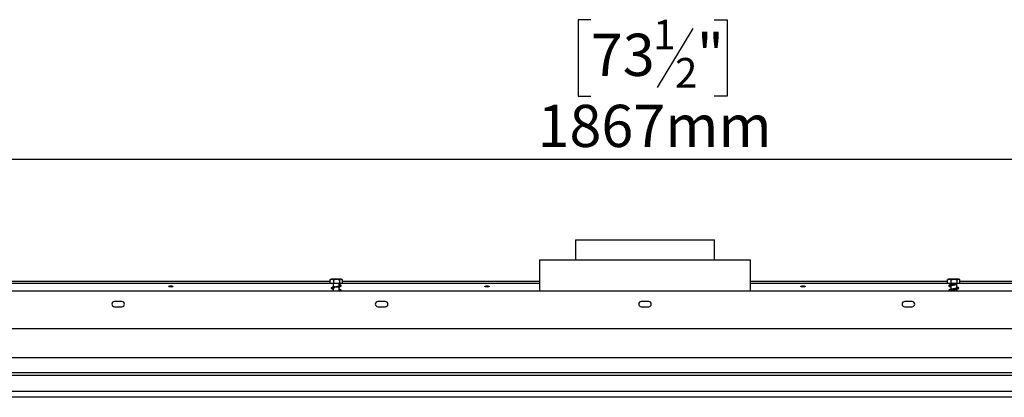
# Model space of a CAD drawing. Units: millimetres. Extents: x 103 to 5325, y 62 to 4145.
# Drawn here: x 906 to 1840, y 2893 to 3251 of the extents above; entities that cross this region are included whole.
import ezdxf

# ---------------------------------------------------------------- set-up
doc = ezdxf.new("R2010")
doc.units = ezdxf.units.MM
doc.header["$LTSCALE"] = 20
doc.layers.add('FORMAT', color=7, linetype='Continuous')
doc.styles.add('SLDTEXTSTYLE1', font='TXT', dxfattribs={"width": 0.75})
doc.dimstyles.new('SLDDIMSTYLE0', dxfattribs={"dimtxt": 40, "dimasz": 20, "dimexe": 0, "dimexo": 0.0625, "dimgap": 10, "dimtad": 1, "dimdec": 0, "dimrnd": 1e-09, "dimzin": 12, "dimdsep": 46, "dimtxsty": 'SLDTEXTSTYLE1', "dimsah": 1, "dimcen": 0.09, "dimadec": 0, "dimazin": 3, "dimtfac": 1, "dimtdec": 0, "dimtofl": 0, "dimtmove": 0, "dimatfit": 3, "dimfxl": 0, "dimfrac": 2, "dimtolj": 1, "dimtzin": 12, "dimarcsym": 0})

# ---------------------------------------------------------------- blocks, each defined once
blk = doc.blocks.new('_D')
at = {"layer": 'FORMAT', "color": 7}
for p, q in [((1447.64, 3251.04), (1435.45, 3251.04)), ((1435.45, 3251.04), (1435.45, 3178.63)), ((1544.24, 3242.84), (1510.64, 3186.84)), ((1564.63, 3251.04), (1576.82, 3251.04)), ((1576.82, 3251.04), (1576.82, 3178.63)), ((1435.45, 3178.63), (1447.64, 3178.63)), ((1576.82, 3178.63), (1564.63, 3178.63)), ((565.49, 3013.85), (565.49, 3138.79)), ((2432.49, 3013.85), (2432.49, 3138.79)), ((565.49, 3118.79), (2432.49, 3118.79))]:
    blk.add_line(p, q, dxfattribs=at)
for points in [[(565.49, 3118.79), (585.49, 3114.79), (585.49, 3122.79)], [(2432.49, 3118.79), (2412.49, 3122.79), (2412.49, 3114.79)]]:
    blk.add_solid(points, dxfattribs=at)
at = {"layer": 'FORMAT', "color": 7, "attachment_point": 1, "style": 'SLDTEXTSTYLE1'}
for s, insert, char_height in [('1', (1506.75, 3250.93), 28), ('73', (1447.64, 3237.76), 40), ('"', (1548.13, 3237.76), 40), ('2', (1527.44, 3214.73), 28), ('1867mm', (1397.02, 3170.35), 40)]:
    blk.add_mtext(s, dxfattribs=dict(at, insert=insert, char_height=char_height))

msp = doc.modelspace()

# ---------------------------------------------------------------- linework, layer by layer
at = {"color": 7, "linetype": 'Continuous', "lineweight": 25}
for p, q in [((1432.99, 3042.35), (1432.99, 3023.35)), ((1432.99, 3042.35), (1563.02, 3042.35)), ((1563.02, 3042.35), (1564.99, 3042.35)), ((1564.99, 3023.35), (1564.99, 3042.35)), ((1398.99, 3023.35), (1398.99, 2993.85)), ((1398.99, 3023.35), (1598.99, 3023.35)), ((1598.99, 2993.85), (1598.99, 3023.35)), ((843.74, 3003.2), (1200.23, 3003.2)), ((843.74, 3001.27), (1200.23, 3001.27)), ((1200.23, 3000.85), (1200.23, 3004.55)), ((1203.52, 3000.85), (1200.23, 3000.85)), ((1210.91, 3004.85), (1201.06, 3004.85)), ((1203.09, 3000.29), (1202.83, 3000.29)), ((1203.09, 3000.85), (1203.09, 2997.55)), ((1203.52, 3000.85), (1203.52, 3004.55)), ((1209.27, 3000.85), (1203.52, 3000.85)), ((1208.89, 2998.56), (1208.89, 3000.85)), ((1209.27, 3000.85), (1209.27, 3004.55)), ((1211.74, 3000.85), (1209.27, 3000.85)), ((1211.74, 3000.85), (1211.74, 3004.55)), ((1211.74, 3003.2), (1398.99, 3003.2)), ((1211.74, 3001.27), (1398.99, 3001.27)), ((1598.99, 3003.2), (1786.23, 3003.2)), ((1598.99, 3001.27), (1786.23, 3001.27)), ((1786.23, 3000.85), (1786.23, 3004.55)), ((1789.52, 3000.85), (1786.23, 3000.85)), ((1796.44, 3004.85), (1787.06, 3004.85)), ((1789.09, 3000.85), (1789.09, 2999.79)), ((1789.52, 3000.85), (1789.52, 3004.55)), ((1795.27, 3000.85), (1789.52, 3000.85)), ((1794.89, 2996.35), (1794.89, 3000.85)), ((1795.27, 3000.85), (1795.27, 3004.55)), ((1797.74, 3000.85), (1795.27, 3000.85)), ((1796.91, 3004.85), (1796.44, 3004.85)), ((1797.74, 3000.85), (1797.74, 3004.55)), ((1797.74, 3003.2), (2154.23, 3003.2)), ((1797.74, 3001.27), (2154.23, 3001.27)), ((565.49, 2993.85), (2432.49, 2993.85)), ((1203.09, 2996.77), (1203.09, 2993.85)), ((1208.89, 2994.06), (1208.89, 2997.81)), ((1789.09, 2999), (1789.09, 2995.29)), ((1789.09, 2994.5), (1789.09, 2993.85)), ((1794.89, 2993.85), (1794.89, 2995.56)), ((1002.49, 2983.85), (995.49, 2983.85)), ((1252.49, 2983.85), (1245.49, 2983.85)), ((1502.49, 2983.85), (1495.49, 2983.85)), ((1752.49, 2983.85), (1745.49, 2983.85)), ((995.49, 2978.85), (1002.49, 2978.85)), ((1245.49, 2978.85), (1252.49, 2978.85)), ((1495.49, 2978.85), (1502.49, 2978.85)), ((1745.49, 2978.85), (1752.49, 2978.85)), ((600.99, 2958.35), (2396.99, 2958.35)), ((628.49, 2930.85), (2369.49, 2930.85)), ((642.99, 2916.35), (2354.99, 2916.35)), ((646.99, 2916.35), (2350.99, 2916.35)), ((646.99, 2913.85), (2350.99, 2913.85)), ((646.99, 2898.85), (2350.99, 2898.85)), ((2327.99, 2892.98), (669.99, 2892.98))]:
    msp.add_line(p, q, dxfattribs=at)
at = {"color": 7, "linetype": 'Continuous', "lineweight": 25, "flags": 128}
for points in [[(1211.05, 3004.85), (1210.99, 3004.85), (1210.91, 3004.85)], [(1797.05, 3004.85), (1796.99, 3004.85), (1796.91, 3004.85)], [(1048.99, 2997.55), (1048.16, 2997.6), (1047.47, 2997.72), (1047, 2997.9), (1046.84, 2998.11), (1047, 2998.32), (1047.47, 2998.5), (1048.16, 2998.62), (1048.99, 2998.67), (1049.81, 2998.62), (1050.51, 2998.5), (1050.97, 2998.32), (1051.14, 2998.11), (1050.97, 2997.9), (1050.51, 2997.72), (1049.81, 2997.6), (1048.99, 2997.55)], [(1348.99, 2997.55), (1348.16, 2997.6), (1347.47, 2997.72), (1347, 2997.9), (1346.84, 2998.11), (1347, 2998.32), (1347.47, 2998.5), (1348.16, 2998.62), (1348.99, 2998.67), (1349.81, 2998.62), (1350.51, 2998.5), (1350.97, 2998.32), (1351.14, 2998.11), (1350.97, 2997.9), (1350.51, 2997.72), (1349.81, 2997.6), (1348.99, 2997.55)], [(1648.99, 2997.55), (1648.16, 2997.6), (1647.47, 2997.72), (1647, 2997.9), (1646.84, 2998.11), (1647, 2998.32), (1647.47, 2998.5), (1648.16, 2998.62), (1648.99, 2998.67), (1649.81, 2998.62), (1650.51, 2998.5), (1650.97, 2998.32), (1651.14, 2998.11), (1650.97, 2997.9), (1650.51, 2997.72), (1649.81, 2997.6), (1648.99, 2997.55)]]:
    msp.add_lwpolyline(points, dxfattribs=at)
at = {"color": 7, "linetype": 'Continuous', "lineweight": 25}
for centre, radius, start, end in [((1201.06, 3003.5), 1.35, 90, 117.59058), ((1203.11, 3000.33), 0.278, 188.55947, 266.02562), ((1210.91, 3003.5), 1.35, 62.517, 81.2623), ((1787.06, 3003.5), 1.35, 90, 117.59058), ((1796.91, 3003.5), 1.35, 62.517, 81.2623), ((995.49, 2981.35), 2.5, 90, 270), ((1002.49, 2981.35), 2.5, 270, 90), ((1245.49, 2981.35), 2.5, 90, 270), ((1252.49, 2981.35), 2.5, 270, 90), ((1495.49, 2981.35), 2.5, 90, 270), ((1502.49, 2981.35), 2.5, 270, 90), ((1745.49, 2981.35), 2.5, 90, 270), ((1752.49, 2981.35), 2.5, 270, 90)]:
    msp.add_arc(centre, radius, start, end, dxfattribs=at)
for points, knots in [([(1200.23, 3004.55), (1200.44, 3004.64), (1201.26, 3004.99), (1202.39, 3004.98), (1203.26, 3004.65), (1203.52, 3004.55)], [0, 0, 0, 0, 0.192814, 0.760965, 1, 1, 1, 1]), ([(1200.45, 3004.67), (1200.4, 3004.66), (1200.33, 3004.64), (1200.26, 3004.58), (1200.23, 3004.55)], [0, 0, 0, 0, 0.645157, 1, 1, 1, 1]), ([(1203.52, 3004.55), (1203.88, 3004.64), (1205.31, 3004.99), (1207.29, 3004.98), (1208.82, 3004.65), (1209.27, 3004.55)], [0, 0, 0, 0, 0.192814, 0.760965, 1, 1, 1, 1]), ([(1205.41, 2997.58), (1205.69, 2997.59), (1206.42, 2997.62), (1207.58, 2997.62), (1208.76, 2997.75), (1209.84, 2998.03), (1210.5, 2998.29), (1210.81, 2998.75), (1210.6, 2999.22), (1210.07, 2999.49), (1209.48, 2999.68), (1208.99, 2999.78), (1208.89, 2999.8)], [0, 0, 0, 0, 0.073134, 0.189535, 0.297208, 0.39269, 0.540317, 0.649288, 0.742963, 0.849507, 0.967141, 1, 1, 1, 1]), ([(1209.27, 3004.55), (1209.28, 3004.56), (1209.49, 3004.75), (1209.91, 3004.85), (1210.5, 3004.85), (1211.09, 3004.85), (1211.51, 3004.76), (1211.71, 3004.58), (1211.74, 3004.55)], [0, 0, 0, 0, 0.013048, 0.26543, 0.499864, 0.732266, 0.967436, 1, 1, 1, 1]), ([(1786.23, 3004.55), (1786.44, 3004.64), (1787.26, 3004.99), (1788.39, 3004.98), (1789.26, 3004.65), (1789.52, 3004.55)], [0, 0, 0, 0, 0.192814, 0.760965, 1, 1, 1, 1]), ([(1786.45, 3004.67), (1786.4, 3004.66), (1786.33, 3004.64), (1786.26, 3004.58), (1786.23, 3004.55)], [0, 0, 0, 0, 0.645157, 1, 1, 1, 1]), ([(1791.77, 3000.29), (1791.45, 3000.24), (1790.63, 3000.1), (1789.37, 2999.88), (1788.23, 2999.62), (1787.46, 2999.3), (1787.16, 2998.83), (1787.33, 2998.47), (1787.59, 2998.27), (1787.98, 2998.08), (1788.5, 2997.91), (1788.96, 2997.86), (1789.09, 2997.85)], [0, 0, 0, 0, 0.088555, 0.227396, 0.375108, 0.517845, 0.637976, 0.738152, 0.784361, 0.856932, 0.958993, 1, 1, 1, 1]), ([(1788.07, 2998.75), (1788.08, 2998.74), (1788.09, 2998.7), (1788.48, 2998.88), (1789.34, 2999.06), (1790.65, 2999.31), (1792.16, 2999.56), (1793.7, 2999.81), (1794.55, 2999.98), (1794.98, 3000.07)], [0, 0, 0, 0, 0.040766, 0.174302, 0.325837, 0.49246, 0.660881, 0.82953, 1, 1, 1, 1]), ([(1789.52, 3004.55), (1789.88, 3004.64), (1791.31, 3004.99), (1793.29, 3004.98), (1794.82, 3004.65), (1795.27, 3004.55)], [0, 0, 0, 0, 0.192814, 0.760965, 1, 1, 1, 1]), ([(1791.77, 3000.29), (1791.77, 3000.29), (1791.76, 3000.29), (1791.75, 3000.29), (1791.75, 3000.29), (1791.76, 3000.29), (1791.8, 3000.29), (1791.96, 3000.29), (1792.4, 3000.29), (1793.21, 3000.29), (1794.25, 3000.29), (1794.85, 3000.29), (1795.14, 3000.29)], [0, 0, 0, 0, 0.005181, 0.01153, 0.017911, 0.025185, 0.036899, 0.068066, 0.165734, 0.384377, 0.700811, 1, 1, 1, 1]), ([(1795.27, 3004.55), (1795.28, 3004.56), (1795.49, 3004.75), (1795.91, 3004.85), (1796.5, 3004.85), (1797.09, 3004.85), (1797.51, 3004.76), (1797.71, 3004.58), (1797.74, 3004.55)], [0, 0, 0, 0, 0.013048, 0.26543, 0.499864, 0.732266, 0.967436, 1, 1, 1, 1]), ([(1204.63, 2997.85), (1204.07, 2997.75), (1203.02, 2997.56), (1201.97, 2997.25), (1201.44, 2996.96), (1201.2, 2996.65), (1201.27, 2996.24), (1201.73, 2995.93), (1202.31, 2995.72), (1202.88, 2995.6), (1203.09, 2995.56)], [0, 0, 0, 0, 0.184491, 0.339246, 0.46308, 0.55144, 0.668012, 0.78459, 0.923158, 1, 1, 1, 1]), ([(1203.09, 2996.35), (1203.05, 2996.36), (1202.81, 2996.41), (1202.48, 2996.48), (1202.05, 2996.64), (1201.98, 2996.52), (1202.25, 2996.62), (1202.99, 2996.76), (1203.8, 2996.91), (1204.36, 2997), (1204.65, 2997.05)], [0, 0, 0, 0, 0.017628, 0.118551, 0.218521, 0.405203, 0.611133, 0.780046, 0.883755, 1, 1, 1, 1]), ([(1209.93, 2998.88), (1209.93, 2998.89), (1209.92, 2998.9), (1209.75, 2998.84), (1209.36, 2998.72), (1208.64, 2998.47), (1207.71, 2998.17), (1206.76, 2997.91), (1205.65, 2997.64), (1204.91, 2997.45), (1204.52, 2997.35)], [0, 0, 0, 0, 0.035358, 0.138969, 0.272064, 0.458424, 0.574722, 0.703616, 0.845894, 1, 1, 1, 1]), ([(1209.84, 2994.33), (1209.83, 2994.34), (1209.82, 2994.37), (1209.33, 2994.21), (1208.81, 2994.02), (1208.33, 2993.87), (1208.27, 2993.85)], [0, 0, 0, 0, 0.268276, 0.546399, 0.935827, 1, 1, 1, 1]), ([(1208.89, 2999), (1208.95, 2998.99), (1209.22, 2998.93), (1209.48, 2998.86), (1209.6, 2998.83), (1209.64, 2998.81)], [0, 0, 0, 0, 0.188221, 0.737257, 1, 1, 1, 1]), ([(1210.45, 2993.85), (1210.47, 2993.86), (1210.69, 2993.96), (1210.79, 2994.26), (1210.61, 2994.72), (1210.07, 2994.99), (1209.48, 2995.18), (1208.99, 2995.28), (1208.89, 2995.3)], [0, 0, 0, 0, 0.014295, 0.247963, 0.448833, 0.677295, 0.92954, 1, 1, 1, 1]), ([(1208.89, 2994.5), (1208.95, 2994.49), (1209.22, 2994.43), (1209.53, 2994.35), (1209.69, 2994.3), (1209.77, 2994.28)], [0, 0, 0, 0, 0.150302, 0.588727, 1, 1, 1, 1]), ([(1794.89, 2996.76), (1795.14, 2996.71), (1795.75, 2996.59), (1795.94, 2996.52), (1795.97, 2996.68), (1795.72, 2996.56), (1794.97, 2996.36), (1793.73, 2996.12), (1792.27, 2995.88), (1790.79, 2995.63), (1789.37, 2995.38), (1788.23, 2995.12), (1787.45, 2994.8), (1787.18, 2994.33), (1787.28, 2993.99), (1787.48, 2993.88), (1787.53, 2993.85)], [0, 0, 0, 0, 0.069415, 0.163974, 0.217789, 0.278753, 0.355466, 0.4403, 0.521505, 0.600225, 0.682182, 0.769377, 0.853634, 0.924547, 0.983681, 1, 1, 1, 1]), ([(1789.09, 2994.1), (1788.89, 2994.14), (1788.41, 2994.25), (1788.07, 2994.4), (1788.06, 2994.35), (1788.06, 2994.35)], [0, 0, 0, 0, 0.373034, 0.931404, 1, 1, 1, 1]), ([(1788.07, 2994.25), (1788.08, 2994.24), (1788.09, 2994.2), (1788.48, 2994.38), (1789.34, 2994.56), (1790.65, 2994.81), (1792.17, 2995.06), (1793.71, 2995.31), (1795.16, 2995.59), (1796.19, 2995.9), (1796.71, 2996.24), (1796.76, 2996.67), (1796.54, 2996.94), (1795.99, 2997.23), (1795.39, 2997.44), (1794.91, 2997.53), (1794.89, 2997.54)], [0, 0, 0, 0, 0.021533, 0.092069, 0.172113, 0.260126, 0.349089, 0.438172, 0.532982, 0.636125, 0.720432, 0.78169, 0.834083, 0.906132, 0.995319, 1, 1, 1, 1])]:
    msp.add_open_spline(points, degree=3, knots=knots, dxfattribs=at)

# ---------------------------------------------------------------- dimensions: what is measured, and where the dimension line sits
at = {"layer": 'FORMAT', "color": 7}
dim = msp.add_linear_dim(base=(2432.49, 3118.79), p1=(565.49, 2993.85), p2=(2432.49, 2993.85), angle=0, dimstyle='SLDDIMSTYLE0', dxfattribs=at)
dim.commit()
dim.dimension.update_dxf_attribs({"geometry": '_D', "text_midpoint": (1506.13, 3118.79), "dimtype": 160})

doc.saveas('drawing.dxf')
